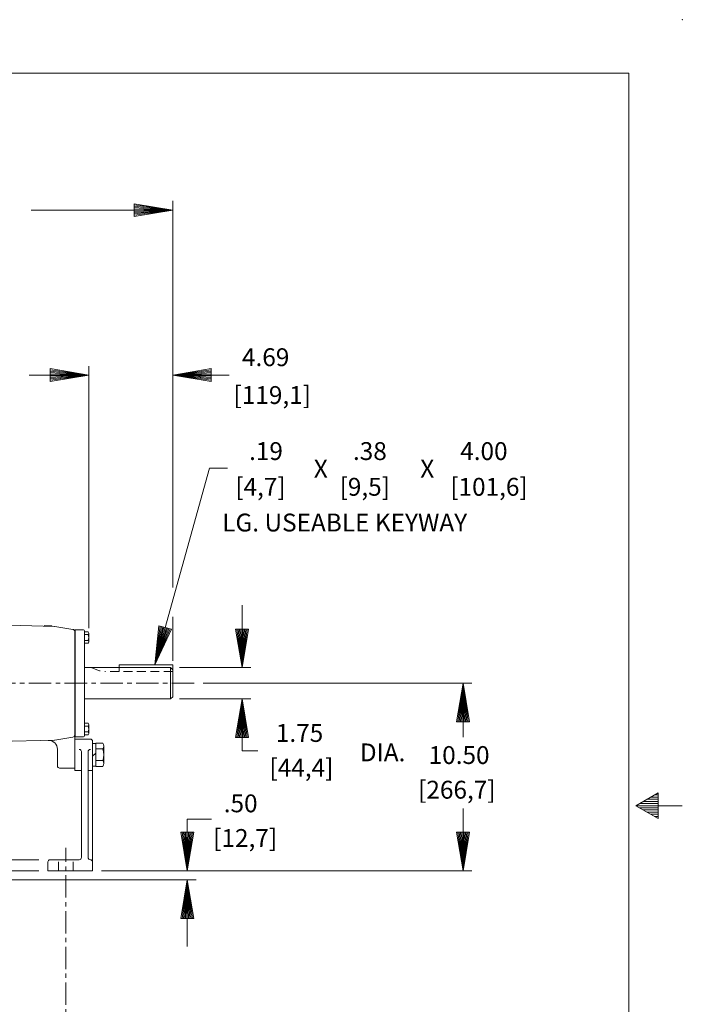
# Model space of a CAD drawing. Extents: x -152 to -16, y -2 to 86.
# Drawn here: x -53 to -16, y 30 to 86 of the extents above; entities that cross this region are included whole.
import ezdxf

# ---------------------------------------------------------------- set-up
doc = ezdxf.new("R2010")
doc.units = 0
doc.header["$MEASUREMENT"] = 0
doc.linetypes.add('CENTER', pattern=[2, 1.25, -0.25, 0.25, -0.25])
doc.linetypes.add('DASHED', pattern=[0.75, 0.5, -0.25])
for name, color, linetype in [('-10', 7, 'Continuous'), ('1', 7, 'Continuous'), ('10', 7, 'Continuous')]:
    doc.layers.add(name, color=color, linetype=linetype)
doc.styles.add('ROMANS', font='ROMANS')

# ---------------------------------------------------------------- blocks, each defined once
blk = doc.blocks.new('A1')
at = {"layer": '10', "color": 1, "linetype": 'Continuous', "lineweight": 0}
for p, q in [((0, 0), (-0.27, 0.045)), ((-0.27, 0.045), (-0.27, -0.045)), ((0, 0), (-0.27, 0.036)), ((-0.27, 0.027), (0, 0)), ((0, 0), (-0.27, 0.018)), ((-0.27, 0.009), (0, 0)), ((-0.27, -0.045), (0, 0)), ((0, 0), (-0.27, 0)), ((-0.27, -0.009), (0, 0)), ((0, 0), (-0.27, -0.018)), ((-0.27, -0.027), (0, 0)), ((0, 0), (-0.27, -0.036)), ((-0.27, -0.045), (0, 0))]:
    blk.add_line(p, q, dxfattribs=at)

msp = doc.modelspace()

# ---------------------------------------------------------------- linework, layer by layer
at = {"layer": '-10', "color": 1, "linetype": 'Continuous', "lineweight": 0}
for p, q in [((-149.377, 82.559), (-19.377, 82.559)), ((-19.377, 0.559), (-19.377, 82.559)), ((-18.977, 41.559), (-17.73, 42.279)), ((-18.354, 41.919), (-17.73, 41.919)), ((-18.146, 42.039), (-17.73, 42.039)), ((-17.938, 42.159), (-17.73, 42.159)), ((-17.73, 42.279), (-17.73, 40.839)), ((-18.977, 41.559), (-16.377, 41.559)), ((-17.73, 40.839), (-18.977, 41.559)), ((-18.769, 41.679), (-17.73, 41.679)), ((-18.769, 41.439), (-17.73, 41.439)), ((-18.562, 41.799), (-17.73, 41.799)), ((-18.562, 41.319), (-17.73, 41.319)), ((-18.354, 41.199), (-17.73, 41.199)), ((-18.146, 41.079), (-17.73, 41.079)), ((-17.938, 40.959), (-17.73, 40.959))]:
    msp.add_line(p, q, dxfattribs=at)
msp.add_point((-16.377, 85.559), dxfattribs=at)
at = {"layer": '1', "color": 1, "linetype": 'Continuous', "lineweight": 0}
for p, q in [((-51.505, 51.598), (-55.116, 51.688)), ((-50.474, 51.427), (-51.484, 51.596)), ((-50.369, 43.66), (-50.369, 51.41)), ((-51.492, 45.223), (-55.116, 45.132)), ((-51.484, 45.224), (-50.474, 45.393)), ((-51.337, 43.785), (-51.337, 44.714)), ((-51.337, 43.785), (-51.337, 44.034)), ((-50.369, 43.66), (-51.212, 43.66)), ((-50.369, 43.66), (-51.212, 43.66))]:
    msp.add_line(p, q, dxfattribs=at)
at = {"layer": '1', "color": 7, "linetype": 'Continuous', "lineweight": 0}
for p, q in [((-51.647, 51.632), (-52.069, 51.643)), ((-52.069, 51.643), (-52.069, 51.612)), ((-51.647, 51.632), (-51.647, 51.601)), ((-49.622, 51.297), (-49.818, 51.297)), ((-49.818, 51.297), (-49.818, 50.648)), ((-49.622, 51.135), (-49.818, 51.135)), ((-49.622, 50.81), (-49.818, 50.81)), ((-49.578, 51.216), (-49.578, 50.729)), ((-49.622, 50.648), (-49.818, 50.648)), ((-49.818, 45.523), (-49.818, 46.172)), ((-49.622, 46.172), (-49.818, 46.172)), ((-49.622, 46.01), (-49.818, 46.01)), ((-49.578, 45.604), (-49.578, 46.091)), ((-49.622, 45.685), (-49.818, 45.685)), ((-49.622, 45.523), (-49.818, 45.523)), ((-49.197, 45.046), (-49.369, 45.046)), ((-49.197, 43.761), (-49.197, 45.06)), ((-48.799, 45.06), (-49.197, 45.06)), ((-48.799, 44.735), (-49.197, 44.735)), ((-48.737, 43.923), (-48.737, 44.897)), ((-49.197, 44.496), (-49.369, 44.324)), ((-49.197, 43.775), (-49.369, 43.775)), ((-48.799, 44.085), (-49.197, 44.085)), ((-49.197, 43.761), (-48.799, 43.761))]:
    msp.add_line(p, q, dxfattribs=at)
at = {"layer": '1', "color": 5, "linetype": 'Continuous', "lineweight": 0}
for p, q in [((-50.338, 51.41), (-50.369, 51.41)), ((-44.888, 49.45), (-47.888, 49.45)), ((-47.888, 49.45), (-47.888, 49.285)), ((-44.888, 49.45), (-44.888, 49.075)), ((-50.338, 45.41), (-50.369, 45.41))]:
    msp.add_line(p, q, dxfattribs=at)
at = {"layer": '1', "color": 3, "linetype": 'Continuous', "lineweight": 0}
for p, q in [((-50.338, 51.41), (-49.88, 51.41)), ((-50.338, 51.41), (-50.338, 45.41)), ((-50.338, 51.163), (-50.338, 51.41)), ((-49.818, 51.348), (-49.818, 45.472)), ((-49.818, 45.472), (-49.818, 47.123)), ((-50.338, 46.238), (-50.338, 45.41)), ((-50.338, 45.41), (-49.88, 45.41)), ((-50.338, 45.41), (-49.88, 45.41))]:
    msp.add_line(p, q, dxfattribs=at)
at = {"layer": '1', "color": 222, "linetype": 'Continuous', "lineweight": 0}
for p, q in [((-45.008, 49.285), (-49.818, 49.285)), ((-45.008, 49.285), (-45.008, 47.535)), ((-45.008, 49.285), (-44.888, 49.165)), ((-44.888, 49.165), (-44.888, 47.655)), ((-45.008, 47.535), (-49.818, 47.535)), ((-45.008, 47.535), (-44.888, 47.655))]:
    msp.add_line(p, q, dxfattribs=at)
at = {"layer": '1', "color": 222, "linetype": 'DASHED', "lineweight": 0}
msp.add_line((-44.888, 49.075), (-48.638, 49.075), dxfattribs=at)
at = {"layer": '1', "color": 5, "linetype": 'DASHED', "lineweight": 0}
msp.add_line((-47.888, 49.285), (-47.888, 49.075), dxfattribs=at)
at = {"layer": '1', "color": 2, "linetype": 'Continuous', "lineweight": 0}
for p, q in [((-50.369, 45.285), (-50.369, 43.535)), ((-49.494, 45.285), (-50.369, 45.285)), ((-49.369, 37.91), (-49.369, 45.16)), ((-49.994, 44.584), (-49.994, 38.66)), ((-49.619, 44.584), (-49.619, 38.66)), ((-50.369, 43.535), (-49.994, 43.535)), ((-49.619, 43.535), (-49.369, 43.535)), ((-51.869, 37.91), (-51.869, 38.41)), ((-51.744, 38.535), (-50.119, 38.535)), ((-49.369, 37.91), (-51.869, 37.91))]:
    msp.add_line(p, q, dxfattribs=at)
at = {"layer": '1', "color": 2, "linetype": 'DASHED', "lineweight": 0}
for p, q in [((-51.275, 37.91), (-51.275, 38.535)), ((-50.463, 37.91), (-50.463, 38.535))]:
    msp.add_line(p, q, dxfattribs=at)
at = {"layer": '1', "color": 1, "linetype": 'Continuous', "lineweight": 0}
for centre, radius, start, end in [((-51.505, 51.473), 0.125, 80.5377, 90), ((-50.494, 51.304), 0.125, 0, 80.5377), ((-51.837, 44.714), 0.5, 0, 91.4339), ((-50.494, 45.516), 0.125, 279.4623, 0), ((-51.212, 43.785), 0.125, 180, 270), ((-51.212, 43.785), 0.125, 180, 270)]:
    msp.add_arc(centre, radius, start, end, dxfattribs=at)
at = {"layer": '1', "color": 3, "linetype": 'Continuous', "lineweight": 0}
for centre, start, end in [((-49.88, 51.348), 0, 90), ((-49.88, 45.472), 270, 0), ((-49.88, 45.472), 270, 360)]:
    msp.add_arc(centre, 0.062, start, end, dxfattribs=at)
at = {"layer": '1', "color": 7, "linetype": 'Continuous', "lineweight": 0}
for centre, radius, start, end in [((-49.674, 51.216), 0.0964, 302.6914, 57.3086), ((-49.897, 50.973), 0.319, 329.4368, 30.5632), ((-49.674, 50.729), 0.0964, 302.6914, 57.3086), ((-49.674, 46.091), 0.0964, 302.6914, 57.3086), ((-49.897, 45.848), 0.319, 329.4368, 30.5632), ((-49.674, 45.604), 0.0964, 302.6914, 57.3086), ((-48.981, 44.897), 0.244, 318.2042, 41.7958), ((-49.619, 44.41), 0.882, 338.3834, 21.6166), ((-48.981, 43.923), 0.244, 318.2042, 41.7958)]:
    msp.add_arc(centre, radius, start, end, dxfattribs=at)
at = {"layer": '1', "color": 222, "linetype": 'DASHED', "lineweight": 0}
msp.add_arc((-48.638, 50.575), 1.5, 239.3537, 270, dxfattribs=at)
at = {"layer": '1', "color": 2, "linetype": 'Continuous', "lineweight": 0}
for centre, start, end in [((-49.494, 45.16), 0, 90), ((-50.119, 44.584), 0, 90), ((-49.494, 44.584), 90, 180), ((-50.119, 38.66), 270, 0), ((-49.494, 38.66), 180, 270), ((-51.744, 38.41), 90, 180), ((-49.494, 38.41), 0, 90)]:
    msp.add_arc(centre, 0.125, start, end, dxfattribs=at)
at = {"layer": '10', "color": 3, "linetype": 'Continuous', "lineweight": 0}
for p, q in [((-44.888, 53.77), (-44.888, 75.41)), ((-44.888, 74.898), (-52.802, 74.898)), ((-49.578, 51.489), (-49.578, 66.168)), ((-49.578, 65.668), (-52.915, 65.668)), ((-41.723, 65.668), (-44.888, 65.668)), ((-42.822, 60.458), (-45.888, 49.45)), ((-42.822, 60.458), (-41.821, 60.458)), ((-41.008, 49.285), (-41.008, 52.782)), ((-44.888, 49.665), (-44.888, 52.131)), ((-44.508, 49.285), (-40.508, 49.285)), ((-43.182, 48.41), (-28.146, 48.41)), ((-28.646, 48.41), (-28.646, 45.393)), ((-44.508, 47.535), (-40.508, 47.535)), ((-28.646, 41.393), (-28.646, 37.91)), ((-44.073, 37.91), (-44.073, 40.802)), ((-44.073, 40.802), (-42.721, 40.802)), ((-52.369, 38.535), (-57.29, 38.535)), ((-52.369, 37.91), (-57.29, 37.91)), ((-48.869, 37.91), (-28.146, 37.91)), ((-48.869, 37.91), (-43.573, 37.91)), ((-56.025, 37.41), (-43.573, 37.41)), ((-44.073, 37.41), (-44.073, 33.682))]:
    msp.add_line(p, q, dxfattribs=at)
at = {"layer": '10', "color": 3, "linetype": 'CENTER', "lineweight": 0}
for p, q in [((-43.682, 48.41), (-69.522, 48.41)), ((-50.869, 28.412), (-50.869, 39.199))]:
    msp.add_line(p, q, dxfattribs=at)
at = {"layer": '10', "color": 3, "linetype": 'Continuous', "lineweight": 0}
msp.add_lwpolyline([(-41.008, 47.535), (-41.008, 44.629), (-40.117, 44.629)], dxfattribs=at)

# ---------------------------------------------------------------- block references
at = {"layer": '10', "color": 1, "linetype": 'Continuous', "lineweight": 0, "xscale": 8}
for p, yscale in [((-44.888, 74.898), 8), ((-49.578, 65.668), -8)]:
    msp.add_blockref('A1', p, dxfattribs=dict(at, yscale=yscale))
at = {"layer": '10', "color": 1, "linetype": 'Continuous', "lineweight": 0}
for p, xscale, yscale, rotation in [((-44.888, 65.668), 8, 8, 180), ((-45.888, 49.45), 8.000000089442917, 8.000000089442917, 254.4327867412281), ((-41.008, 49.285), 8, 8, 270), ((-28.646, 48.41), 8, 8, 90), ((-41.008, 47.535), 8, 8, 90), ((-44.073, 37.91), 8, 8, 270), ((-28.646, 37.91), 8, 8, 270), ((-44.073, 37.41), 8, 8, 90)]:
    msp.add_blockref('A1', p, dxfattribs=dict(at, xscale=xscale, yscale=yscale, rotation=rotation))

# ---------------------------------------------------------------- texts
at = {"layer": '10', "color": 3, "linetype": 'Continuous', "lineweight": 0, "style": 'ROMANS'}
for s, p in [('4.69', (-41.011, 66.165)), ('[119,1]', (-41.482, 64.047)), ('1.75', (-39.117, 45.129)), ('DIA.', (-34.417, 44.041)), ('10.50', (-30.568, 43.893)), ('[44,4]', (-39.47, 43.188)), ('[266,7]', (-31.156, 41.952)), ('.50', (-42.032, 41.189)), ('[12,7]', (-42.621, 39.248))]:
    msp.add_text(s, height=1, dxfattribs=at).set_placement(p)
for s, height, width, p in [('.19', 1, 0.999998, (-40.615, 60.909)), ('.38', 1, 0.999997, (-34.803, 60.909)), ('4.00', 1, 0.999997, (-28.803, 60.909)), ('X', 1, 0.999995, (-36.993, 59.923)), ('X', 1, 0.999995, (-31.036, 59.923)), ('[4,7]', 1, 1.000002, (-41.386, 58.909)), ('[9,5]', 1, 1.000001, (-35.55, 58.909)), ('[101,6]', 1, 1.000003, (-29.357, 58.909)), ('LG. USEABLE KEYWAY', 0.99997, 1.000003, (-42.117, 56.909))]:
    msp.add_text(s, height=height, dxfattribs=dict(at, width=width)).set_placement(p)

doc.saveas('drawing.dxf')
